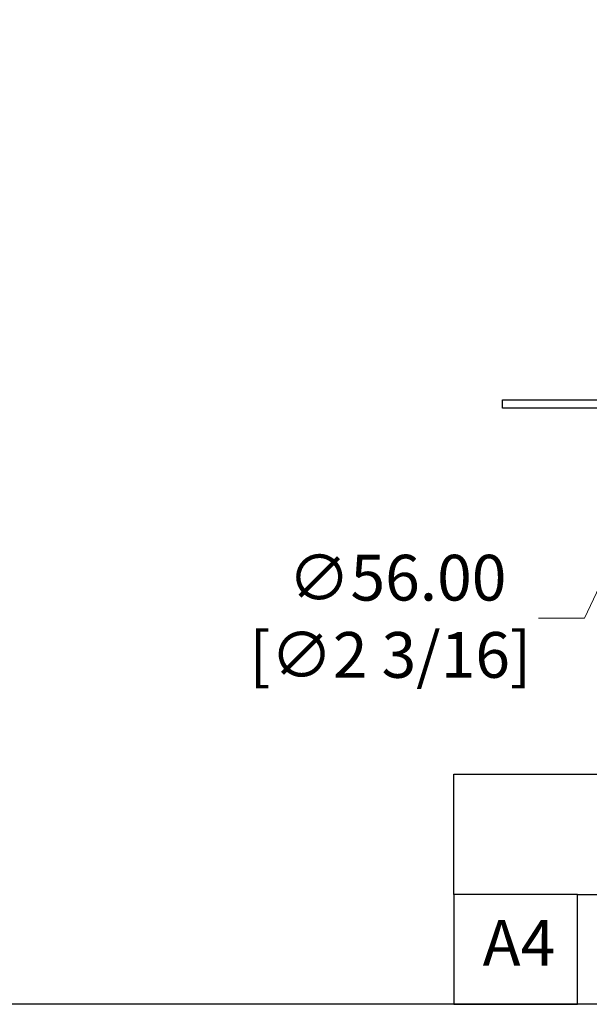
# Model space of a CAD drawing. Units: millimetres. Extents: x 28 to 1011, y 28 to 718.
# Drawn here: x 492 to 601, y 28 to 216 of the extents above; entities that cross this region are included whole.
import ezdxf

# ---------------------------------------------------------------- set-up
doc = ezdxf.new("R2010")
doc.units = ezdxf.units.MM
doc.header["$LTSCALE"] = 3.5
for name, color, linetype, lineweight, true_color in [('Dimension (ISO)', 7, 'Continuous', 18, 0x00003f), ('Title (ISO)', 7, 'Continuous', 25, 0x00003f), ('Visible (ISO)', 7, 'Continuous', 25, 0x00003f)]:
    doc.layers.add(name, color=color, linetype=linetype, lineweight=lineweight, true_color=true_color)
doc.layers.add('Sketch Geometry (ANSI)', color=7, linetype='Continuous', lineweight=25)
doc.layers.add('Title (ANSI)', color=7, linetype='Continuous', lineweight=50)
doc.styles.add('Samuel Heath (ISO)', font='tahoma.ttf')
doc.styles.add('Text Style46', font='tahoma.ttf')
doc.dimstyles.new('Samuel Heath (ISO)', dxfattribs={"dimscale": 3.5, "dimtxt": 2.5, "dimasz": 2.5, "dimexe": 1, "dimexo": 1.5, "dimgap": 0.762, "dimtad": 0, "dimtih": 1, "dimtoh": 1, "dimrnd": 1e-08, "dimzin": 0, "dimdsep": 46, "dimtxsty": 'Samuel Heath (ISO)', "dimcen": 0.09, "dimdle": 10, "dimclrd": 256, "dimclre": 256, "dimclrt": 256, "dimazin": 0, "dimtfac": 1.2, "dimtmove": 0, "dimatfit": 3, "dimfxl": 1, "dimtolj": 1, "dimtzin": 0, "dimlwd": 15, "dimlwe": 15, "dimarcsym": 0})

# ---------------------------------------------------------------- blocks, each defined once
blk = doc.blocks.new('Borders Default Border')
at = {"layer": 'Sketch Geometry (ANSI)', "flags": 128}
blk.add_lwpolyline([(8, 8), (8, 202), (289, 202), (289, 8), (8, 8)], dxfattribs=at)
blk = doc.blocks.new('Title Blocks SPEC DRW TITLE BLOCK')
at = {"layer": 'Title (ISO)'}
for p, q in [((8.073, 199.567), (8.073, 206.143)), ((8.073, 206.143), (77.83, 206.143)), ((14.83, 199.567), (8.073, 199.567)), ((8.073, 199.567), (8.073, 193.567)), ((14.83, 199.567), (132.83, 199.567)), ((14.83, 193.567), (14.83, 199.567)), ((8.073, 193.567), (14.83, 193.567)), ((132.83, 193.567), (14.83, 193.567))]:
    blk.add_line(p, q, dxfattribs=at)
at = {"layer": 'Title (ANSI)', "color": 176, "true_color": 0x000080, "style": 'Text Style46'}
for tag, p in [('DRAWING_NUMBER_001', (29.83, 195.56)), ('ISSUE_NUMBER_001', (95.33, 195.567)), ('ISSUE_DATE_001', (119.683, 195.526))]:
    blk.add_attdef(tag, p, '', height=2, dxfattribs=at)
at = {"layer": 'Title (ISO)', "color": 176, "true_color": 0x000080, "insert": (11.631, 198.171), "char_height": 2.5, "width": 5.48263, "attachment_point": 2, "style": 'Samuel Heath (ISO)'}
blk.add_mtext('A4', dxfattribs=at)
blk = doc.blocks.new('*D9')
at = {"layer": 'Defpoints', "color": 0, "transparency": 16777216}
for p in [(647.11, 201.8), (623.16, 151.18)]:
    blk.add_point(p, dxfattribs=at)
at = {"layer": 'Dimension (ISO)', "color": 176, "lineweight": 15, "true_color": 0x000080, "transparency": 16777216}
for p, q in [((643.37, 193.89), (626.91, 159.08)), ((623.16, 151.18), (599.82, 101.84)), ((599.82, 101.84), (591.07, 101.84))]:
    blk.add_line(p, q, dxfattribs=at)
at = {"layer": 'Dimension (ISO)', "color": 176, "true_color": 0x000080, "transparency": 16777216}
for points in [[(642.05, 194.51), (644.69, 193.26), (647.11, 201.8)], [(625.59, 159.71), (628.22, 158.46), (623.16, 151.18)]]:
    blk.add_solid(points, dxfattribs=at)
at = {"layer": 'Dimension (ISO)', "color": 176, "lineweight": 18, "true_color": 0x000080, "transparency": 16777216, "char_height": 8.75, "attachment_point": 2, "style": 'Samuel Heath (ISO)'}
for s, insert in [('\\A1; ∅56.00', (562.7, 113.93)), ('\\A1;[∅2 3/16]', (562.7, 99.17))]:
    blk.add_mtext(s, dxfattribs=dict(at, insert=insert))

msp = doc.modelspace()

# ---------------------------------------------------------------- linework, layer by layer
at = {"layer": 'Visible (ISO)'}
for p, q in [((584.1393, 141.9852), (584.1393, 143.5852)), ((584.1393, 143.5852), (607.5393, 143.5852)), ((607.5393, 141.9852), (584.1393, 141.9852))]:
    msp.add_line(p, q, dxfattribs=at)

# ---------------------------------------------------------------- block references
at = {"xscale": 3.5, "yscale": 3.5, "zscale": 3.5}
for name, p in [('Borders Default Border', (0, 0)), ('Title Blocks SPEC DRW TITLE BLOCK', (546.5955, -649.4851))]:
    msp.add_blockref(name, p, dxfattribs=at)

# ---------------------------------------------------------------- dimensions: what is measured, and where the dimension line sits
at = {"layer": 'Dimension (ISO)', "color": 176, "lineweight": 18, "true_color": 0x000080}
dim = msp.add_diameter_dim_2p(p1=(647.1144, 201.7952), p2=(623.1643, 151.1752), text=' <>\\X[∅2 3/16]', dimstyle='Samuel Heath (ISO)', override={"dimgap": 0.762, "dimdec": 2, "dimlfac": 1, "dimpost": '\\X', "dimtol": 0, "dimlim": 0, "dimtp": 0, "dimtm": 0, "dimtdec": 2, "dimatfit": 2, "dimtvp": -0.25}, dxfattribs=at)
dim.commit()
dim.dimension.update_dxf_attribs({"geometry": '*D9', "text_midpoint": (562.6971, 101.8368), "dimtype": 163})

doc.saveas('drawing.dxf')
